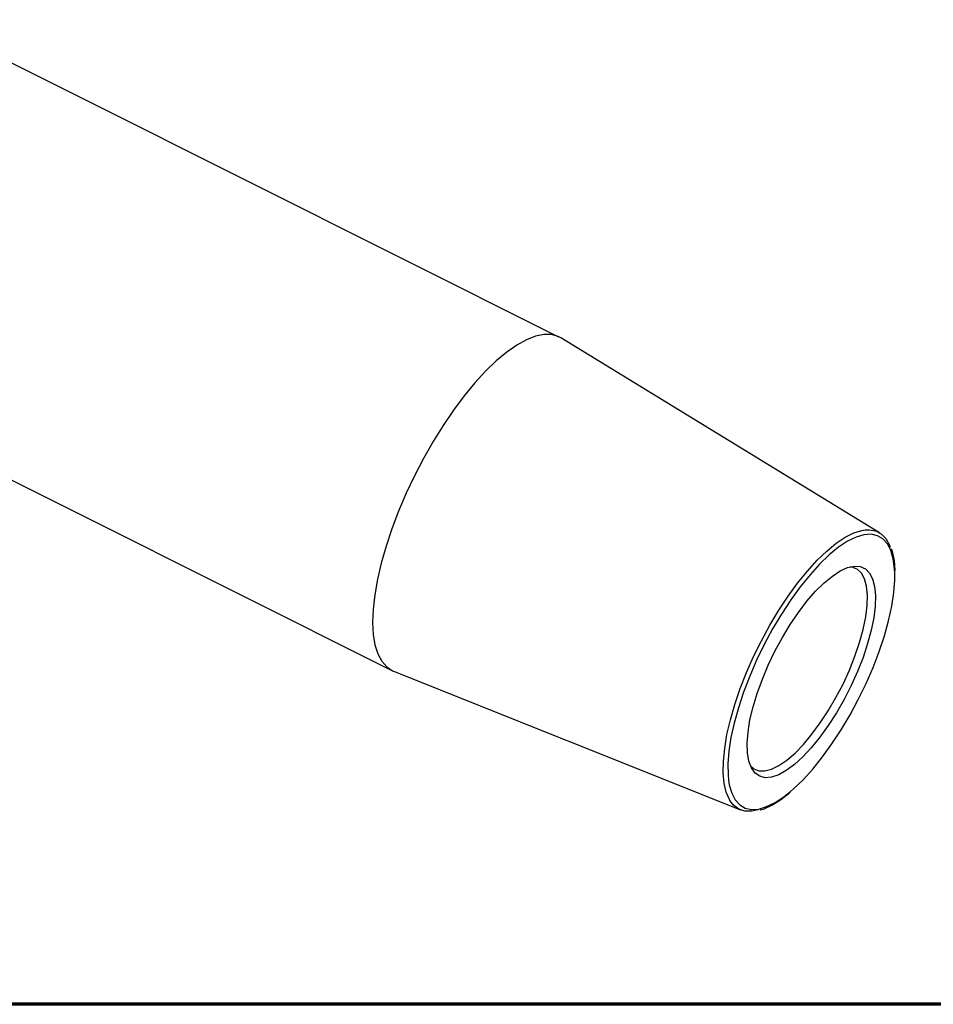
# Model space of a CAD drawing. Extents: x 28 to 814, y 28 to 567.
# Drawn here: x 148 to 245, y 28 to 133 of the extents above; entities that cross this region are included whole.
import ezdxf

# ---------------------------------------------------------------- set-up
doc = ezdxf.new("R2010")
doc.units = 0
doc.header["$MEASUREMENT"] = 0
doc.layers.add('Ebene 1', color=7, linetype='Continuous', lineweight=0)

msp = doc.modelspace()

# ---------------------------------------------------------------- linework, layer by layer
at = {"layer": 'Ebene 1', "color": 18, "lineweight": 25, "true_color": 0x000000}
for points in [[(205.62, 99.09), (205.62, 99.09), (138.46, 132.73), (138.46, 132.73)], [(239.6, 78.34), (239.6, 78.34), (205.81, 98.99), (205.81, 98.99)], [(120.76, 97.38), (120.76, 97.38), (187.92, 63.74), (187.92, 63.74)], [(188.11, 63.65), (188.11, 63.65), (224.88, 48.96), (224.88, 48.96)]]:
    msp.add_open_spline(points, degree=3, dxfattribs=at)
for points, knots in [([(205.81, 98.99), (205.81, 98.99), (205.55, 99.13), (205.55, 99.13), (205.55, 99.13), (204.83, 99.34), (204.83, 99.34), (204.83, 99.34), (204.02, 99.36), (204.02, 99.36), (204.02, 99.36), (203.13, 99.18), (203.13, 99.18), (203.13, 99.18), (202.17, 98.8), (202.17, 98.8), (202.17, 98.8), (201.15, 98.24), (201.15, 98.24), (201.15, 98.24), (200.09, 97.49), (200.09, 97.49), (200.09, 97.49), (198.98, 96.56), (198.98, 96.56), (198.98, 96.56), (197.86, 95.47), (197.86, 95.47)], [0, 0, 0, 0, 1, 1, 1, 2, 2, 2, 3, 3, 3, 4, 4, 4, 5, 5, 5, 6, 6, 6, 7, 7, 7, 8, 8, 8, 9, 9, 9, 9]), ([(197.86, 95.47), (197.86, 95.47), (196.72, 94.23), (196.72, 94.23), (196.72, 94.23), (195.58, 92.84), (195.58, 92.84), (195.58, 92.84), (194.46, 91.33), (194.46, 91.33), (194.46, 91.33), (193.36, 89.71), (193.36, 89.71), (193.36, 89.71), (192.29, 88), (192.29, 88), (192.29, 88), (191.28, 86.22), (191.28, 86.22), (191.28, 86.22), (190.33, 84.38), (190.33, 84.38), (190.33, 84.38), (189.45, 82.52), (189.45, 82.52), (189.45, 82.52), (188.64, 80.64), (188.64, 80.64), (188.64, 80.64), (187.93, 78.77), (187.93, 78.77), (187.93, 78.77), (187.32, 76.92), (187.32, 76.92), (187.32, 76.92), (186.8, 75.13), (186.8, 75.13), (186.8, 75.13), (186.4, 73.41), (186.4, 73.41), (186.4, 73.41), (186.11, 71.77), (186.11, 71.77), (186.11, 71.77), (185.94, 70.24), (185.94, 70.24), (185.94, 70.24), (185.88, 68.83), (185.88, 68.83), (185.88, 68.83), (185.95, 67.56), (185.95, 67.56), (185.95, 67.56), (186.13, 66.44), (186.13, 66.44), (186.13, 66.44), (186.43, 65.49), (186.43, 65.49), (186.43, 65.49), (186.85, 64.71), (186.85, 64.71), (186.85, 64.71), (187.37, 64.11), (187.37, 64.11), (187.37, 64.11), (187.99, 63.71), (187.99, 63.71), (187.99, 63.71), (188.11, 63.65), (188.11, 63.65)], [0, 0, 0, 0, 1, 1, 1, 2, 2, 2, 3, 3, 3, 4, 4, 4, 5, 5, 5, 6, 6, 6, 7, 7, 7, 8, 8, 8, 9, 9, 9, 10, 10, 10, 11, 11, 11, 12, 12, 12, 13, 13, 13, 14, 14, 14, 15, 15, 15, 16, 16, 16, 17, 17, 17, 18, 18, 18, 19, 19, 19, 20, 20, 20, 21, 21, 21, 22, 22, 22, 23, 23, 23, 23]), ([(232.99, 75.42), (232.99, 75.42), (234.01, 76.4), (234.01, 76.4), (234.01, 76.4), (235, 77.22), (235, 77.22), (235, 77.22), (235.96, 77.86), (235.96, 77.86), (235.96, 77.86), (236.87, 78.32), (236.87, 78.32), (236.87, 78.32), (237.71, 78.59), (237.71, 78.59), (237.71, 78.59), (238.09, 78.65), (238.09, 78.65)], [0, 0, 0, 0, 1, 1, 1, 2, 2, 2, 3, 3, 3, 4, 4, 4, 5, 5, 5, 6, 6, 6, 6]), ([(238.09, 78.65), (238.09, 78.65), (238.49, 78.66), (238.49, 78.66), (238.49, 78.66), (239.17, 78.54), (239.17, 78.54), (239.17, 78.54), (239.77, 78.23), (239.77, 78.23), (239.77, 78.23), (240.26, 77.72), (240.26, 77.72), (240.26, 77.72), (240.65, 77.04), (240.65, 77.04), (240.65, 77.04), (240.74, 76.81), (240.74, 76.81)], [0, 0, 0, 0, 1, 1, 1, 2, 2, 2, 3, 3, 3, 4, 4, 4, 5, 5, 5, 6, 6, 6, 6]), ([(241.22, 74.04), (241.22, 74.04), (241.19, 74.52), (241.19, 74.52), (241.19, 74.52), (241.06, 75.56), (241.06, 75.56), (241.06, 75.56), (240.81, 76.45), (240.81, 76.45), (240.81, 76.45), (240.44, 77.16), (240.44, 77.16), (240.44, 77.16), (239.96, 77.69), (239.96, 77.69), (239.96, 77.69), (239.38, 78.03), (239.38, 78.03), (239.38, 78.03), (238.71, 78.18), (238.71, 78.18), (238.71, 78.18), (237.95, 78.12), (237.95, 78.12), (237.95, 78.12), (237.11, 77.87), (237.11, 77.87), (237.11, 77.87), (236.21, 77.43), (236.21, 77.43), (236.21, 77.43), (235.26, 76.8), (235.26, 76.8), (235.26, 76.8), (234.27, 75.99), (234.27, 75.99), (234.27, 75.99), (233.25, 75.01), (233.25, 75.01)], [0, 0, 0, 0, 1, 1, 1, 2, 2, 2, 3, 3, 3, 4, 4, 4, 5, 5, 5, 6, 6, 6, 7, 7, 7, 8, 8, 8, 9, 9, 9, 10, 10, 10, 11, 11, 11, 12, 12, 12, 13, 13, 13, 13]), ([(241.27, 74.32), (241.27, 74.32), (241.18, 75.39), (241.18, 75.39), (241.18, 75.39), (240.98, 76.35), (240.98, 76.35), (240.98, 76.35), (240.86, 76.64), (240.86, 76.64)], [0, 0, 0, 0, 1, 1, 1, 2, 2, 2, 3, 3, 3, 3]), ([(223.75, 49.96), (223.75, 49.96), (223.69, 50.06), (223.69, 50.06), (223.69, 50.06), (223.36, 50.83), (223.36, 50.83), (223.36, 50.83), (223.14, 51.77), (223.14, 51.77), (223.14, 51.77), (223.04, 52.87), (223.04, 52.87), (223.04, 52.87), (223.05, 54.11), (223.05, 54.11), (223.05, 54.11), (223.19, 55.47), (223.19, 55.47), (223.19, 55.47), (223.43, 56.94), (223.43, 56.94), (223.43, 56.94), (223.79, 58.5), (223.79, 58.5), (223.79, 58.5), (224.26, 60.13), (224.26, 60.13), (224.26, 60.13), (224.84, 61.81), (224.84, 61.81), (224.84, 61.81), (225.5, 63.51), (225.5, 63.51), (225.5, 63.51), (226.25, 65.21), (226.25, 65.21), (226.25, 65.21), (227.08, 66.89), (227.08, 66.89), (227.08, 66.89), (227.97, 68.54), (227.97, 68.54), (227.97, 68.54), (228.92, 70.12), (228.92, 70.12), (228.92, 70.12), (229.91, 71.61), (229.91, 71.61), (229.91, 71.61), (230.92, 73.01), (230.92, 73.01), (230.92, 73.01), (231.95, 74.28), (231.95, 74.28), (231.95, 74.28), (232.99, 75.42), (232.99, 75.42)], [0, 0, 0, 0, 1, 1, 1, 2, 2, 2, 3, 3, 3, 4, 4, 4, 5, 5, 5, 6, 6, 6, 7, 7, 7, 8, 8, 8, 9, 9, 9, 10, 10, 10, 11, 11, 11, 12, 12, 12, 13, 13, 13, 14, 14, 14, 15, 15, 15, 16, 16, 16, 17, 17, 17, 18, 18, 18, 19, 19, 19, 19]), ([(233.25, 75.01), (233.25, 75.01), (232.23, 73.88), (232.23, 73.88), (232.23, 73.88), (231.2, 72.61), (231.2, 72.61), (231.2, 72.61), (230.19, 71.21), (230.19, 71.21), (230.19, 71.21), (229.21, 69.72), (229.21, 69.72), (229.21, 69.72), (228.27, 68.14), (228.27, 68.14), (228.27, 68.14), (227.39, 66.5), (227.39, 66.5), (227.39, 66.5), (226.57, 64.82), (226.57, 64.82), (226.57, 64.82), (225.84, 63.12), (225.84, 63.12), (225.84, 63.12), (225.19, 61.43), (225.19, 61.43), (225.19, 61.43), (224.64, 59.77), (224.64, 59.77), (224.64, 59.77), (224.19, 58.16), (224.19, 58.16), (224.19, 58.16), (223.85, 56.62), (223.85, 56.62), (223.85, 56.62), (223.63, 55.18), (223.63, 55.18), (223.63, 55.18), (223.53, 53.85), (223.53, 53.85), (223.53, 53.85), (223.55, 52.66), (223.55, 52.66), (223.55, 52.66), (223.6, 52.12), (223.6, 52.12)], [0, 0, 0, 0, 1, 1, 1, 2, 2, 2, 3, 3, 3, 4, 4, 4, 5, 5, 5, 6, 6, 6, 7, 7, 7, 8, 8, 8, 9, 9, 9, 10, 10, 10, 11, 11, 11, 12, 12, 12, 13, 13, 13, 14, 14, 14, 15, 15, 15, 16, 16, 16, 16]), ([(239.14, 70.57), (239.14, 70.57), (239.17, 71.68), (239.17, 71.68), (239.17, 71.68), (239.08, 72.64), (239.08, 72.64), (239.08, 72.64), (238.87, 73.44), (238.87, 73.44), (238.87, 73.44), (238.54, 74.07), (238.54, 74.07), (238.54, 74.07), (238.1, 74.51), (238.1, 74.51), (238.1, 74.51), (237.56, 74.75), (237.56, 74.75), (237.56, 74.75), (236.93, 74.8), (236.93, 74.8), (236.93, 74.8), (236.22, 74.64), (236.22, 74.64), (236.22, 74.64), (235.44, 74.29), (235.44, 74.29), (235.44, 74.29), (234.6, 73.74), (234.6, 73.74), (234.6, 73.74), (233.72, 73.02), (233.72, 73.02), (233.72, 73.02), (232.82, 72.13), (232.82, 72.13), (232.82, 72.13), (231.91, 71.08), (231.91, 71.08), (231.91, 71.08), (231.01, 69.9), (231.01, 69.9), (231.01, 69.9), (230.14, 68.61), (230.14, 68.61), (230.14, 68.61), (229.3, 67.23), (229.3, 67.23), (229.3, 67.23), (228.52, 65.78), (228.52, 65.78), (228.52, 65.78), (227.81, 64.3), (227.81, 64.3), (227.81, 64.3), (227.18, 62.8), (227.18, 62.8), (227.18, 62.8), (226.64, 61.31), (226.64, 61.31), (226.64, 61.31), (226.2, 59.87), (226.2, 59.87), (226.2, 59.87), (225.87, 58.49), (225.87, 58.49), (225.87, 58.49), (225.66, 57.21), (225.66, 57.21), (225.66, 57.21), (225.57, 56.03), (225.57, 56.03), (225.57, 56.03), (225.6, 55), (225.6, 55), (225.6, 55), (225.76, 54.11), (225.76, 54.11), (225.76, 54.11), (226.02, 53.4), (226.02, 53.4), (226.02, 53.4), (226.41, 52.86), (226.41, 52.86), (226.41, 52.86), (226.9, 52.52), (226.9, 52.52), (226.9, 52.52), (227.48, 52.37), (227.48, 52.37), (227.48, 52.37), (228.16, 52.43), (228.16, 52.43), (228.16, 52.43), (228.91, 52.68), (228.91, 52.68), (228.91, 52.68), (229.72, 53.13), (229.72, 53.13), (229.72, 53.13), (230.58, 53.77), (230.58, 53.77), (230.58, 53.77), (231.47, 54.58), (231.47, 54.58), (231.47, 54.58), (232.37, 55.55), (232.37, 55.55), (232.37, 55.55), (233.28, 56.66), (233.28, 56.66), (233.28, 56.66), (234.17, 57.9), (234.17, 57.9), (234.17, 57.9), (235.03, 59.24), (235.03, 59.24), (235.03, 59.24), (235.84, 60.66), (235.84, 60.66), (235.84, 60.66), (236.59, 62.13), (236.59, 62.13), (236.59, 62.13), (237.26, 63.62), (237.26, 63.62), (237.26, 63.62), (237.85, 65.12), (237.85, 65.12), (237.85, 65.12), (238.34, 66.59), (238.34, 66.59), (238.34, 66.59), (238.72, 68), (238.72, 68), (238.72, 68), (238.99, 69.33), (238.99, 69.33), (238.99, 69.33), (239.14, 70.57), (239.14, 70.57)], [0, 0, 0, 0, 1, 1, 1, 2, 2, 2, 3, 3, 3, 4, 4, 4, 5, 5, 5, 6, 6, 6, 7, 7, 7, 8, 8, 8, 9, 9, 9, 10, 10, 10, 11, 11, 11, 12, 12, 12, 13, 13, 13, 14, 14, 14, 15, 15, 15, 16, 16, 16, 17, 17, 17, 18, 18, 18, 19, 19, 19, 20, 20, 20, 21, 21, 21, 22, 22, 22, 23, 23, 23, 24, 24, 24, 25, 25, 25, 26, 26, 26, 27, 27, 27, 28, 28, 28, 29, 29, 29, 30, 30, 30, 31, 31, 31, 32, 32, 32, 33, 33, 33, 34, 34, 34, 35, 35, 35, 36, 36, 36, 37, 37, 37, 38, 38, 38, 39, 39, 39, 40, 40, 40, 41, 41, 41, 42, 42, 42, 43, 43, 43, 44, 44, 44, 45, 45, 45, 46, 46, 46, 47, 47, 47, 47]), ([(238.28, 70.64), (238.28, 70.64), (238.31, 71.73), (238.31, 71.73), (238.31, 71.73), (238.21, 72.67), (238.21, 72.67), (238.21, 72.67), (238, 73.45), (238, 73.45), (238, 73.45), (237.67, 74.06), (237.67, 74.06), (237.67, 74.06), (237.23, 74.47), (237.23, 74.47), (237.23, 74.47), (236.68, 74.69), (236.68, 74.69), (236.68, 74.69), (236.48, 74.72), (236.48, 74.72)], [0, 0, 0, 0, 1, 1, 1, 2, 2, 2, 3, 3, 3, 4, 4, 4, 5, 5, 5, 6, 6, 6, 7, 7, 7, 7]), ([(230.15, 50.91), (230.15, 50.91), (230.47, 51.18), (230.47, 51.18), (230.47, 51.18), (231.49, 52.16), (231.49, 52.16), (231.49, 52.16), (232.52, 53.29), (232.52, 53.29), (232.52, 53.29), (233.54, 54.57), (233.54, 54.57), (233.54, 54.57), (234.55, 55.96), (234.55, 55.96), (234.55, 55.96), (235.53, 57.45), (235.53, 57.45), (235.53, 57.45), (236.47, 59.03), (236.47, 59.03), (236.47, 59.03), (237.35, 60.67), (237.35, 60.67), (237.35, 60.67), (238.17, 62.35), (238.17, 62.35), (238.17, 62.35), (238.91, 64.05), (238.91, 64.05), (238.91, 64.05), (239.55, 65.74), (239.55, 65.74), (239.55, 65.74), (240.11, 67.4), (240.11, 67.4), (240.11, 67.4), (240.55, 69.01), (240.55, 69.01), (240.55, 69.01), (240.89, 70.55), (240.89, 70.55), (240.89, 70.55), (241.11, 71.99), (241.11, 71.99), (241.11, 71.99), (241.21, 73.32), (241.21, 73.32), (241.21, 73.32), (241.22, 74.04), (241.22, 74.04)], [0, 0, 0, 0, 1, 1, 1, 2, 2, 2, 3, 3, 3, 4, 4, 4, 5, 5, 5, 6, 6, 6, 7, 7, 7, 8, 8, 8, 9, 9, 9, 10, 10, 10, 11, 11, 11, 12, 12, 12, 13, 13, 13, 14, 14, 14, 15, 15, 15, 16, 16, 16, 17, 17, 17, 17]), ([(225.92, 53.63), (225.92, 53.63), (226.27, 53.32), (226.27, 53.32), (226.27, 53.32), (226.81, 53.11), (226.81, 53.11), (226.81, 53.11), (227.45, 53.09), (227.45, 53.09), (227.45, 53.09), (228.16, 53.27), (228.16, 53.27), (228.16, 53.27), (228.94, 53.66), (228.94, 53.66), (228.94, 53.66), (229.78, 54.23), (229.78, 54.23), (229.78, 54.23), (230.65, 54.98), (230.65, 54.98), (230.65, 54.98), (231.54, 55.9), (231.54, 55.9), (231.54, 55.9), (232.44, 56.97), (232.44, 56.97), (232.44, 56.97), (233.32, 58.17), (233.32, 58.17), (233.32, 58.17), (234.17, 59.47), (234.17, 59.47), (234.17, 59.47), (234.98, 60.86), (234.98, 60.86), (234.98, 60.86), (235.73, 62.3), (235.73, 62.3), (235.73, 62.3), (236.4, 63.78), (236.4, 63.78), (236.4, 63.78), (236.99, 65.25), (236.99, 65.25), (236.99, 65.25), (237.48, 66.7), (237.48, 66.7), (237.48, 66.7), (237.86, 68.1), (237.86, 68.1), (237.86, 68.1), (238.13, 69.42), (238.13, 69.42), (238.13, 69.42), (238.28, 70.64), (238.28, 70.64)], [0, 0, 0, 0, 1, 1, 1, 2, 2, 2, 3, 3, 3, 4, 4, 4, 5, 5, 5, 6, 6, 6, 7, 7, 7, 8, 8, 8, 9, 9, 9, 10, 10, 10, 11, 11, 11, 12, 12, 12, 13, 13, 13, 14, 14, 14, 15, 15, 15, 16, 16, 16, 17, 17, 17, 18, 18, 18, 19, 19, 19, 19]), ([(223.6, 52.12), (223.6, 52.12), (223.68, 51.61), (223.68, 51.61), (223.68, 51.61), (223.94, 50.72), (223.94, 50.72), (223.94, 50.72), (224.3, 50.01), (224.3, 50.01), (224.3, 50.01), (224.78, 49.48), (224.78, 49.48), (224.78, 49.48), (225.36, 49.14), (225.36, 49.14), (225.36, 49.14), (226.03, 49), (226.03, 49), (226.03, 49), (226.79, 49.05), (226.79, 49.05), (226.79, 49.05), (227.63, 49.3), (227.63, 49.3), (227.63, 49.3), (228.53, 49.74), (228.53, 49.74), (228.53, 49.74), (229.48, 50.38), (229.48, 50.38), (229.48, 50.38), (230.15, 50.91), (230.15, 50.91)], [0, 0, 0, 0, 1, 1, 1, 2, 2, 2, 3, 3, 3, 4, 4, 4, 5, 5, 5, 6, 6, 6, 7, 7, 7, 8, 8, 8, 9, 9, 9, 10, 10, 10, 11, 11, 11, 11]), ([(226.95, 48.96), (226.95, 48.96), (227.3, 49.05), (227.3, 49.05), (227.3, 49.05), (228.18, 49.45), (228.18, 49.45), (228.18, 49.45), (229.1, 50.02), (229.1, 50.02), (229.1, 50.02), (230.04, 50.75), (230.04, 50.75)], [0, 0, 0, 0, 1, 1, 1, 2, 2, 2, 3, 3, 3, 4, 4, 4, 4]), ([(226.74, 48.95), (226.74, 48.95), (226.06, 48.81), (226.06, 48.81), (226.06, 48.81), (225.33, 48.83), (225.33, 48.83), (225.33, 48.83), (224.68, 49.05), (224.68, 49.05), (224.68, 49.05), (224.14, 49.46), (224.14, 49.46), (224.14, 49.46), (223.75, 49.96), (223.75, 49.96)], [0, 0, 0, 0, 1, 1, 1, 2, 2, 2, 3, 3, 3, 4, 4, 4, 5, 5, 5, 5])]:
    msp.add_open_spline(points, degree=3, knots=knots, dxfattribs=at)
at = {"layer": 'Ebene 1', "color": 208, "lineweight": 70, "true_color": 0x400040}
msp.add_open_spline([(813.55, 28.35), (813.55, 28.35), (28.35, 28.35), (28.35, 28.35)], degree=3, dxfattribs=at)

doc.saveas('drawing.dxf')
